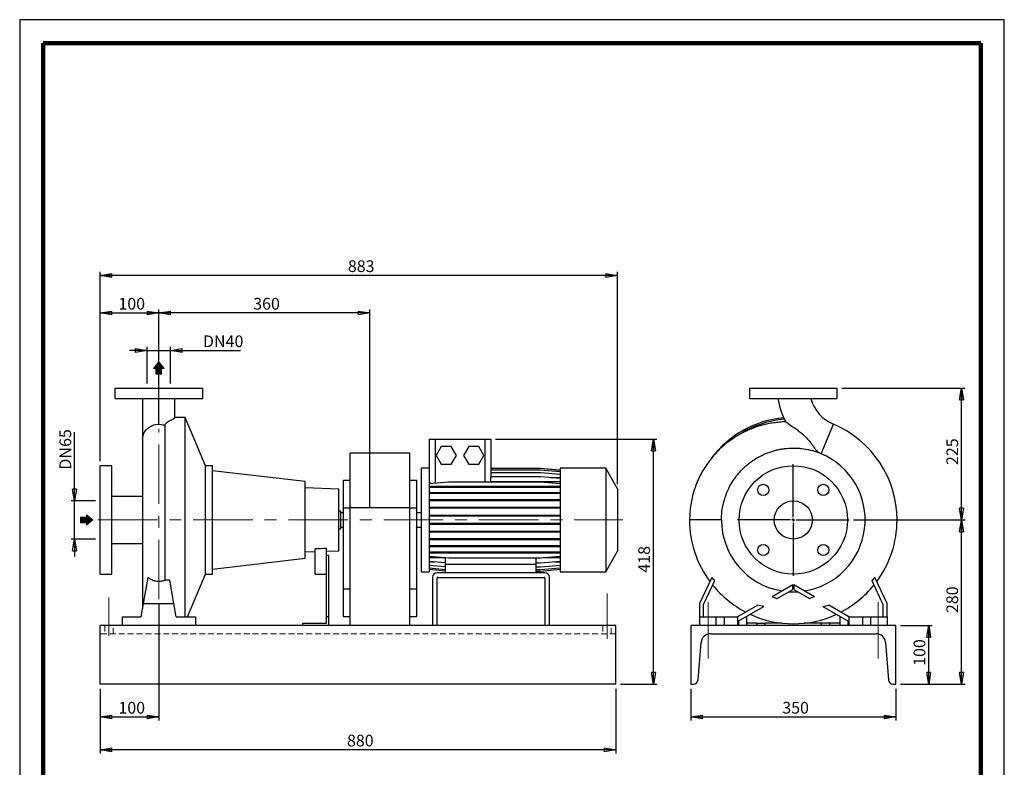
# Model space of a CAD drawing. Units: millimetres. Extents: x -4 to 213, y 0 to 297.
# Drawn here: x 0 to 210, y 138 to 297 of the extents above; entities that cross this region are included whole.
import ezdxf

# ---------------------------------------------------------------- set-up
doc = ezdxf.new("R2010")
doc.units = ezdxf.units.MM
doc.linetypes.add('CENTERX2', pattern=[20.32, 12.7, -2.54, 2.54, -2.54])
doc.linetypes.add('HIDDEN', pattern=[1.905, 1.27, -0.635])
doc.layers.add('FORMAT', color=7, linetype='Continuous')
doc.styles.add('SLDTEXTSTYLE0', font='TXT', dxfattribs={"width": 0.605})
doc.dimstyles.new('SLDDIMSTYLE0', dxfattribs={"dimtxt": 2.5, "dimasz": 2.5, "dimexe": 0, "dimexo": 0.0625, "dimtad": 1, "dimlfac": 8, "dimrnd": 1e-09, "dimzin": 12, "dimdsep": 46, "dimtxsty": 'SLDTEXTSTYLE0', "dimblk1": 'CLOSED', "dimblk2": 'CLOSED', "dimsah": 1, "dimcen": 0.09, "dimadec": 0, "dimazin": 3, "dimtfac": 1, "dimtofl": 0, "dimtmove": 0, "dimatfit": 3, "dimldrblk": 'CLOSED', "dimfxl": 0, "dimfrac": 2, "dimtolj": 1, "dimtzin": 12, "dimarcsym": 0})
doc.dimstyles.new('SLDDIMSTYLE1', dxfattribs={"dimtxt": 2.5, "dimasz": 2.5, "dimexe": 0, "dimexo": 0.0625, "dimtad": 1, "dimlfac": 8, "dimrnd": 1e-09, "dimzin": 12, "dimdsep": 46, "dimtxsty": 'SLDTEXTSTYLE0', "dimblk1": 'CLOSED', "dimblk2": 'CLOSED', "dimsah": 1, "dimcen": 0.09, "dimadec": 0, "dimazin": 3, "dimtfac": 1, "dimtmove": 0, "dimatfit": 0, "dimldrblk": 'CLOSED', "dimfxl": 0, "dimfrac": 2, "dimtolj": 1, "dimtzin": 12, "dimarcsym": 0})

# ---------------------------------------------------------------- blocks, each defined once
blk = doc.blocks.new('Arrow SUCTION')
at = {"linetype": 'Continuous'}
blk.add_hatch(color=7, dxfattribs=at).paths.add_polyline_path([(971.9, 46.7), (971.9, 44.1), (978.8, 49.8), (971.9, 55.4), (971.9, 52.8), (965.7, 52.8), (965.7, 46.7)], flags=0)
at = {"color": 7, "linetype": 'Continuous', "lineweight": 18}
for p, q in [((971.9, 52.8), (965.7, 52.8)), ((965.7, 52.8), (965.7, 46.7)), ((978.8, 49.8), (971.9, 55.4)), ((971.9, 55.4), (971.9, 52.8)), ((965.7, 46.7), (971.9, 46.7)), ((971.9, 44.1), (978.8, 49.8)), ((971.9, 46.7), (971.9, 44.1))]:
    blk.add_line(p, q, dxfattribs=at)
blk = doc.blocks.new('Arrow Discharge')
at = {"linetype": 'Continuous'}
blk.add_hatch(color=7, dxfattribs=at).paths.add_polyline_path([(-6.3, 7.8), (-3.7, 7.8), (-9.4, 14.7), (-15, 7.8), (-12.4, 7.8), (-12.4, 1.6), (-6.3, 1.6)], flags=0)
at = {"color": 7, "linetype": 'Continuous', "lineweight": 18}
for p, q in [((-9.4, 14.7), (-15, 7.8)), ((-3.7, 7.8), (-9.4, 14.7)), ((-15, 7.8), (-12.4, 7.8)), ((-12.4, 7.8), (-12.4, 1.6)), ((-12.4, 1.6), (-6.3, 1.6)), ((-6.3, 7.8), (-3.7, 7.8)), ((-6.3, 1.6), (-6.3, 7.8))]:
    blk.add_line(p, q, dxfattribs=at)
blk = doc.blocks.new('_Closed')
at = {"color": 0, "linetype": 'ByBlock', "lineweight": -2}
for p, q in [((-1, 0.166667), (0, 0)), ((-1, 0.166667), (-1, -0.166667)), ((0, 0), (-1, -0.166667)), ((0, 0), (-1, 0))]:
    blk.add_line(p, q, dxfattribs=at)
blk = doc.blocks.new('_D')
at = {"layer": 'FORMAT'}
for p, q in [((29.66, 172.45), (29.66, 147.62)), ((17.16, 154.37), (17.16, 147.62)), ((17.16, 148.37), (29.66, 148.37))]:
    blk.add_line(p, q, dxfattribs=at)
at = {"layer": 'FORMAT', "xscale": 2.5, "yscale": 2.5, "rotation": 180.0000000000004}
blk.add_blockref('_Closed', (17.16, 148.37), dxfattribs=at)
at = {"layer": 'FORMAT', "xscale": 2.5, "yscale": 2.5}
blk.add_blockref('_Closed', (29.66, 148.37), dxfattribs=at)
at = {"layer": 'FORMAT', "insert": (21.06, 151.59), "char_height": 2.5, "attachment_point": 1, "style": 'SLDTEXTSTYLE0'}
blk.add_mtext('100', dxfattribs=at)
blk = doc.blocks.new('_D_1')
at = {"layer": 'FORMAT'}
for p, q in [((27.16, 219.49), (27.16, 227.24)), ((32.16, 219.49), (32.16, 227.24)), ((27.16, 226.49), (23.41, 226.49)), ((27.16, 226.49), (32.16, 226.49)), ((32.16, 226.49), (47.06, 226.49))]:
    blk.add_line(p, q, dxfattribs=at)
at = {"layer": 'FORMAT', "xscale": 2.5, "yscale": 2.5}
blk.add_blockref('_Closed', (27.16, 226.49), dxfattribs=at)
at = {"layer": 'FORMAT', "xscale": 2.5, "yscale": 2.5, "rotation": 180.0000000000004}
blk.add_blockref('_Closed', (32.16, 226.49), dxfattribs=at)
at = {"layer": 'FORMAT', "char_height": 2.5, "attachment_point": 1, "style": 'SLDTEXTSTYLE0'}
for s, insert in [('DN', (39.08, 229.71)), ('40', (43.93, 229.71))]:
    blk.add_mtext(s, dxfattribs=dict(at, insert=insert))
blk = doc.blocks.new('_D_2')
at = {"layer": 'FORMAT'}
for p, q in [((11.7, 194.43), (11.7, 209.07)), ((16.16, 194.43), (10.95, 194.43)), ((11.7, 186.3), (11.7, 194.43)), ((16.16, 186.3), (10.95, 186.3)), ((11.7, 186.3), (11.7, 182.55))]:
    blk.add_line(p, q, dxfattribs=at)
at = {"layer": 'FORMAT', "xscale": 2.5, "yscale": 2.5}
for p, rotation in [((11.7, 194.43), 270.0000000000004), ((11.7, 186.3), 90.0000000000004)]:
    blk.add_blockref('_Closed', p, dxfattribs=dict(at, rotation=rotation))
at = {"layer": 'FORMAT', "char_height": 2.5, "attachment_point": 1, "rotation": 90, "style": 'SLDTEXTSTYLE0'}
for s, insert in [('65', (8.48, 205.94)), ('DN', (8.48, 201.09))]:
    blk.add_mtext(s, dxfattribs=dict(at, insert=insert))
blk = doc.blocks.new('_D_3')
at = {"layer": 'FORMAT'}
for p, q in [((17.16, 154.37), (17.16, 140.62)), ((127.16, 154.37), (127.16, 140.62)), ((127.16, 141.37), (17.16, 141.37))]:
    blk.add_line(p, q, dxfattribs=at)
at = {"layer": 'FORMAT', "xscale": 2.5, "yscale": 2.5, "rotation": 180.0000000000008}
blk.add_blockref('_Closed', (17.16, 141.37), dxfattribs=at)
at = {"layer": 'FORMAT', "xscale": 2.5, "yscale": 2.5}
blk.add_blockref('_Closed', (127.16, 141.37), dxfattribs=at)
at = {"layer": 'FORMAT', "insert": (69.81, 144.59), "char_height": 2.5, "attachment_point": 1, "style": 'SLDTEXTSTYLE0'}
blk.add_mtext('880', dxfattribs=at)
blk = doc.blocks.new('_D_4')
at = {"layer": 'FORMAT'}
for p, q in [((29.66, 210.79), (29.66, 235.24)), ((74.66, 192.87), (74.66, 235.24)), ((74.66, 234.49), (29.66, 234.49))]:
    blk.add_line(p, q, dxfattribs=at)
at = {"layer": 'FORMAT', "xscale": 2.5, "yscale": 2.5, "rotation": 180.0000000000004}
blk.add_blockref('_Closed', (29.66, 234.49), dxfattribs=at)
at = {"layer": 'FORMAT', "xscale": 2.5, "yscale": 2.5}
blk.add_blockref('_Closed', (74.66, 234.49), dxfattribs=at)
at = {"layer": 'FORMAT', "insert": (49.81, 237.71), "char_height": 2.5, "attachment_point": 1, "style": 'SLDTEXTSTYLE0'}
blk.add_mtext('360', dxfattribs=at)
blk = doc.blocks.new('_D_5')
at = {"layer": 'FORMAT'}
for p, q in [((17.16, 202.93), (17.16, 235.24)), ((29.66, 210.79), (29.66, 235.24)), ((17.16, 234.49), (29.66, 234.49))]:
    blk.add_line(p, q, dxfattribs=at)
at = {"layer": 'FORMAT', "xscale": 2.5, "yscale": 2.5, "rotation": 180.0000000000004}
blk.add_blockref('_Closed', (17.16, 234.49), dxfattribs=at)
at = {"layer": 'FORMAT', "xscale": 2.5, "yscale": 2.5}
blk.add_blockref('_Closed', (29.66, 234.49), dxfattribs=at)
at = {"layer": 'FORMAT', "insert": (21.06, 237.71), "char_height": 2.5, "attachment_point": 1, "style": 'SLDTEXTSTYLE0'}
blk.add_mtext('100', dxfattribs=at)
blk = doc.blocks.new('_D_6')
at = {"layer": 'FORMAT'}
for p, q in [((101.47, 207.62), (135.91, 207.62)), ((135.16, 155.37), (135.16, 207.62)), ((128.16, 155.37), (135.91, 155.37))]:
    blk.add_line(p, q, dxfattribs=at)
at = {"layer": 'FORMAT', "xscale": 2.5, "yscale": 2.5}
for p, rotation in [((135.16, 207.62), 90.00000000000041), ((135.16, 155.37), 270.0000000000004)]:
    blk.add_blockref('_Closed', p, dxfattribs=dict(at, rotation=rotation))
at = {"layer": 'FORMAT', "insert": (131.93, 179.14), "char_height": 2.5, "attachment_point": 1, "rotation": 90, "style": 'SLDTEXTSTYLE0'}
blk.add_mtext('418', dxfattribs=at)
blk = doc.blocks.new('_D_7')
at = {"layer": 'FORMAT'}
for p, q in [((17.16, 202.93), (17.16, 243.24)), ((127.53, 242.49), (17.16, 242.49)), ((127.53, 198), (127.53, 243.24))]:
    blk.add_line(p, q, dxfattribs=at)
at = {"layer": 'FORMAT', "xscale": 2.5, "yscale": 2.5, "rotation": 180.0000000000004}
blk.add_blockref('_Closed', (17.16, 242.49), dxfattribs=at)
at = {"layer": 'FORMAT', "xscale": 2.5, "yscale": 2.5}
blk.add_blockref('_Closed', (127.53, 242.49), dxfattribs=at)
at = {"layer": 'FORMAT', "insert": (70, 245.71), "char_height": 2.5, "attachment_point": 1, "style": 'SLDTEXTSTYLE0'}
blk.add_mtext('883', dxfattribs=at)
blk = doc.blocks.new('_D_8')
at = {"layer": 'FORMAT'}
for p, q in [((187.87, 167.87), (194.62, 167.87)), ((193.87, 155.37), (193.87, 167.87)), ((187.87, 155.37), (194.62, 155.37))]:
    blk.add_line(p, q, dxfattribs=at)
at = {"layer": 'FORMAT', "xscale": 2.5, "yscale": 2.5}
for p, rotation in [((193.87, 167.87, 37.69), 90.0000000000004), ((193.87, 155.37, 37.69), 270.0000000000004)]:
    blk.add_blockref('_Closed', p, dxfattribs=dict(at, rotation=rotation))
at = {"layer": 'FORMAT', "insert": (190.65, 159.27), "char_height": 2.5, "attachment_point": 1, "rotation": 90, "style": 'SLDTEXTSTYLE0'}
blk.add_mtext('100', dxfattribs=at)
blk = doc.blocks.new('_D_9')
at = {"layer": 'FORMAT'}
for p, q in [((177.87, 190.37), (201.62, 190.37)), ((200.87, 155.37), (200.87, 190.37)), ((187.87, 155.37), (201.62, 155.37))]:
    blk.add_line(p, q, dxfattribs=at)
at = {"layer": 'FORMAT', "xscale": 2.5, "yscale": 2.5}
for p, rotation in [((200.87, 190.37, 37.69), 90.0000000000004), ((200.87, 155.37, 37.69), 270.0000000000004)]:
    blk.add_blockref('_Closed', p, dxfattribs=dict(at, rotation=rotation))
at = {"layer": 'FORMAT', "insert": (197.65, 170.52), "char_height": 2.5, "attachment_point": 1, "rotation": 90, "style": 'SLDTEXTSTYLE0'}
blk.add_mtext('280', dxfattribs=at)
blk = doc.blocks.new('_D_10')
at = {"layer": 'FORMAT'}
for p, q in [((175.37, 218.49), (201.62, 218.49)), ((200.87, 190.37), (200.87, 218.49)), ((177.87, 190.37), (201.62, 190.37))]:
    blk.add_line(p, q, dxfattribs=at)
at = {"layer": 'FORMAT', "xscale": 2.5, "yscale": 2.5}
for p, rotation in [((200.87, 218.49, 37.69), 90.0000000000004), ((200.87, 190.37, 37.69), 270.0000000000004)]:
    blk.add_blockref('_Closed', p, dxfattribs=dict(at, rotation=rotation))
at = {"layer": 'FORMAT', "insert": (197.65, 202.08), "char_height": 2.5, "attachment_point": 1, "rotation": 90, "style": 'SLDTEXTSTYLE0'}
blk.add_mtext('225', dxfattribs=at)
blk = doc.blocks.new('_D_11')
at = {"layer": 'FORMAT'}
for p, q in [((143.12, 154.37), (143.12, 147.62)), ((186.87, 154.37), (186.87, 147.62)), ((143.12, 148.37), (186.87, 148.37))]:
    blk.add_line(p, q, dxfattribs=at)
at = {"layer": 'FORMAT', "xscale": 2.5, "yscale": 2.5, "rotation": 180.0000000000004}
blk.add_blockref('_Closed', (143.12, 148.37, 37.69), dxfattribs=at)
at = {"layer": 'FORMAT', "xscale": 2.5, "yscale": 2.5}
blk.add_blockref('_Closed', (186.87, 148.37, 37.69), dxfattribs=at)
at = {"layer": 'FORMAT', "insert": (162.65, 151.59), "char_height": 2.5, "attachment_point": 1, "style": 'SLDTEXTSTYLE0'}
blk.add_mtext('350', dxfattribs=at)
blk = doc.blocks.new('SW_CENTERMARKSYMBOL_0')
at = {"layer": 'FORMAT', "color": 0}
for p, q in [((0, 0.625), (0, 11.875)), ((-0.625, 0), (-11.875, 0)), ((0, 0), (-0.3125, 0)), ((0, 0), (0, 0.3125)), ((0, 0), (0, -0.3125)), ((0, 0), (0.3125, 0)), ((0.625, 0), (11.875, 0)), ((0, -0.625), (0, -11.875))]:
    blk.add_line(p, q, dxfattribs=at)

msp = doc.modelspace()

# ---------------------------------------------------------------- linework, layer by layer
at = {"color": 7, "linetype": 'Continuous', "lineweight": 25}
for p, q in [((210, 297), (0, 297)), ((0, 297), (0, 0)), ((210, 0), (210, 297)), ((210, 292.75), (210, 296.25)), ((20.2825, 218.4914), (20.2825, 216.2414)), ((20.2825, 218.4914), (39.0325, 218.4914)), ((39.0325, 216.2414), (39.0325, 218.4914)), ((155.6208, 218.4914), (155.6208, 216.2414)), ((155.6208, 218.4914), (164.9958, 218.4914)), ((164.9958, 218.4914), (174.3708, 218.4914)), ((174.3708, 216.2414), (174.3708, 218.4914)), ((20.2825, 216.2414), (39.0325, 216.2414)), ((26.22, 216.2371), (26.22, 207.5942)), ((33.095, 212.153), (33.095, 216.2379)), ((155.6208, 216.2414), (164.9958, 216.2414)), ((164.9958, 216.2414), (174.3708, 216.2414)), ((35.2825, 212.2414), (33.095, 212.2414)), ((39.6575, 201.9289), (35.2825, 212.2414)), ((35.2825, 169.7414), (35.2825, 212.2414)), ((30.9444, 210.5327), (30.9444, 177.5022)), ((26.22, 207.5942), (26.22, 171.6789)), ((87.345, 207.6164), (87.345, 200.0698)), ((87.345, 207.6164), (88.595, 207.6164)), ((88.595, 207.6164), (99.22, 207.6164)), ((89.8874, 205.9914), (88.8049, 204.1164)), ((92.0525, 205.9914), (89.8874, 205.9914)), ((93.135, 204.1164), (92.0525, 205.9914)), ((95.7624, 205.9914), (94.6799, 204.1164)), ((97.9275, 205.9914), (95.7624, 205.9914)), ((99.01, 204.1164), (97.9275, 205.9914)), ((99.22, 207.6164), (100.47, 207.6164)), ((100.47, 207.6164), (100.47, 199.5434)), ((83.22, 204.6164), (70.47, 204.6164)), ((70.47, 192.9289), (70.47, 204.6164)), ((83.22, 192.9289), (83.22, 204.6164)), ((88.8049, 204.1164), (89.8874, 202.2414)), ((92.0525, 202.2414), (93.135, 204.1164)), ((94.6799, 204.1164), (95.7624, 202.2414)), ((97.9275, 202.2414), (99.01, 204.1164)), ((19.6575, 201.9289), (17.1575, 201.9289)), ((17.1575, 178.8039), (17.1575, 201.9289)), ((19.6575, 178.8039), (19.6575, 201.9289)), ((41.1575, 201.9289), (39.6575, 201.9289)), ((39.6575, 178.8039), (39.6575, 201.9289)), ((41.1575, 178.8039), (41.1575, 201.9289)), ((89.8874, 202.2414), (92.0525, 202.2414)), ((95.7624, 202.2414), (97.9275, 202.2414)), ((60.9075, 198.5414), (41.1575, 200.8482)), ((87.345, 201.4289), (85.6575, 201.4289)), ((85.6575, 201.4289), (85.6575, 179.3039)), ((87.345, 200.0698), (87.345, 179.3039)), ((100.3946, 199.5434), (100.3946, 198.5014)), ((111.0676, 199.5434), (100.3946, 199.5434)), ((111.0676, 201.3183), (100.47, 201.3183)), ((111.0676, 201.3087), (100.47, 201.3087)), ((111.0676, 201.0021), (100.47, 201.0021)), ((111.0676, 200.4077), (100.47, 200.4077)), ((115.2825, 200.9495), (111.0676, 201.3183)), ((115.2825, 200.9399), (111.0676, 201.3087)), ((115.2825, 200.6334), (111.0676, 201.0021)), ((115.2825, 200.039), (111.0676, 200.4077)), ((115.2825, 199.1746), (111.0676, 199.5434)), ((124.9777, 201.4289), (115.2825, 201.4289)), ((115.2825, 201.4289), (115.2825, 179.3039)), ((127.5325, 197.0039), (124.9777, 201.4289)), ((124.9777, 201.4289), (124.9777, 179.3039)), ((60.9075, 182.1914), (60.9075, 198.5414)), ((70.47, 198.7726), (68.97, 198.7726)), ((68.97, 198.7726), (68.97, 192.9289)), ((84.72, 198.7726), (83.22, 198.7726)), ((84.72, 192.9289), (84.72, 198.7726)), ((87.4204, 199.1812), (87.345, 199.1746)), ((87.4204, 198.5014), (87.345, 198.5014)), ((91.5598, 198.4349), (87.345, 198.0661)), ((91.5598, 197.5046), (87.345, 197.5046)), ((87.4204, 198.5014), (87.4204, 199.1812)), ((111.0676, 198.4349), (91.5598, 198.4349)), ((91.5598, 197.3084), (91.5598, 197.5046)), ((111.0676, 197.5046), (91.5598, 197.5046)), ((115.2825, 198.5014), (100.3946, 198.5014)), ((115.2825, 198.0661), (111.0676, 198.4349)), ((111.0676, 197.3084), (111.0676, 197.5046)), ((115.2825, 197.5046), (111.0676, 197.5046)), ((115.2825, 199.3703), (113.046, 199.3703)), ((26.22, 195.3664), (19.6575, 195.3664)), ((68.0325, 196.939), (60.9075, 197.1878)), ((68.0325, 183.7938), (68.0325, 196.939)), ((91.5598, 197.3084), (87.345, 197.3084)), ((91.5598, 196.173), (87.345, 196.173)), ((91.5598, 195.9768), (87.345, 195.9768)), ((111.0676, 197.3084), (91.5598, 197.3084)), ((91.5598, 195.9768), (91.5598, 196.173)), ((111.0676, 196.173), (91.5598, 196.173)), ((111.0676, 195.9768), (91.5598, 195.9768)), ((115.2825, 197.3084), (111.0676, 197.3084)), ((111.0676, 195.9768), (111.0676, 196.173)), ((115.2825, 196.173), (111.0676, 196.173)), ((115.2825, 195.9768), (111.0676, 195.9768)), ((127.5325, 197.0039), (127.5325, 183.7289)), ((91.5598, 194.6727), (87.345, 194.6727)), ((91.5598, 194.4765), (87.345, 194.4765)), ((91.5598, 194.4765), (91.5598, 194.6727)), ((111.0676, 194.6727), (91.5598, 194.6727)), ((111.0676, 194.4765), (91.5598, 194.4765)), ((111.0676, 194.4765), (111.0676, 194.6727)), ((115.2825, 194.6727), (111.0676, 194.6727)), ((115.2825, 194.4765), (111.0676, 194.4765)), ((68.4075, 192.2414), (68.0325, 192.2414)), ((68.4075, 192.2414), (68.4075, 188.4914)), ((68.97, 191.8664), (68.4075, 191.8664)), ((68.97, 192.9289), (68.97, 175.6581)), ((68.97, 192.9289), (70.47, 192.9289)), ((83.22, 192.9289), (70.47, 192.9289)), ((70.47, 167.8664), (70.47, 192.9289)), ((83.22, 167.8664), (83.22, 192.9289)), ((83.22, 192.9289), (84.72, 192.9289)), ((84.72, 175.6581), (84.72, 192.9289)), ((85.6575, 191.8664), (84.72, 191.8664)), ((91.5598, 193.0487), (87.345, 193.0487)), ((91.5598, 192.8525), (87.345, 192.8525)), ((91.5598, 191.3497), (87.345, 191.3497)), ((91.5598, 191.1535), (87.345, 191.1535)), ((91.5598, 192.8525), (91.5598, 193.0487)), ((111.0676, 193.0487), (91.5598, 193.0487)), ((111.0676, 192.8525), (91.5598, 192.8525)), ((91.5598, 191.1535), (91.5598, 191.3497)), ((111.0676, 191.3497), (91.5598, 191.3497)), ((111.0676, 191.1535), (91.5598, 191.1535)), ((111.0676, 192.8525), (111.0676, 193.0487)), ((115.2825, 193.0487), (111.0676, 193.0487)), ((115.2825, 192.8525), (111.0676, 192.8525)), ((111.0676, 191.1535), (111.0676, 191.3497)), ((115.2825, 191.3497), (111.0676, 191.3497)), ((115.2825, 191.1535), (111.0676, 191.1535)), ((91.5598, 189.6265), (87.345, 189.6265)), ((91.5598, 189.4303), (87.345, 189.4303)), ((91.5598, 189.4303), (91.5598, 189.6265)), ((111.0676, 189.6265), (91.5598, 189.6265)), ((111.0676, 189.4303), (91.5598, 189.4303)), ((111.0676, 189.4303), (111.0676, 189.6265)), ((115.2825, 189.6265), (111.0676, 189.6265)), ((115.2825, 189.4303), (111.0676, 189.4303)), ((146.8172, 190.3664), (142.8708, 190.3664)), ((147.1379, 190.3664), (146.8172, 190.3664)), ((147.4772, 190.3664), (147.1379, 190.3664)), ((147.7669, 190.3664), (147.4772, 190.3664)), ((148.0808, 190.3664), (147.7669, 190.3664)), ((148.3521, 190.3664), (148.0808, 190.3664)), ((148.6233, 190.3664), (148.3521, 190.3664)), ((148.8505, 190.3664), (148.6233, 190.3664)), ((149.0695, 190.3664), (148.8505, 190.3664)), ((149.2536, 190.3664), (149.0695, 190.3664)), ((149.4241, 190.3664), (149.2536, 190.3664)), ((149.6377, 190.3664), (149.4241, 190.3664)), ((68.0325, 188.4914), (68.4075, 188.4914)), ((68.4075, 188.8664), (68.97, 188.8664)), ((84.72, 188.8664), (85.6575, 188.8664)), ((91.5598, 187.9308), (87.345, 187.9308)), ((91.5598, 187.7345), (87.345, 187.7345)), ((91.5598, 187.7345), (91.5598, 187.9308)), ((111.0676, 187.9308), (91.5598, 187.9308)), ((111.0676, 187.7345), (91.5598, 187.7345)), ((111.0676, 187.7345), (111.0676, 187.9308)), ((115.2825, 187.9308), (111.0676, 187.9308)), ((115.2825, 187.7345), (111.0676, 187.7345)), ((19.6575, 185.3664), (26.22, 185.3664)), ((91.5598, 186.3133), (87.345, 186.3133)), ((91.5598, 186.117), (87.345, 186.117)), ((91.5598, 184.8225), (87.345, 184.8225)), ((91.5598, 186.117), (91.5598, 186.3133)), ((111.0676, 186.3133), (91.5598, 186.3133)), ((111.0676, 186.117), (91.5598, 186.117)), ((91.5598, 184.6263), (91.5598, 184.8225)), ((111.0676, 184.8225), (91.5598, 184.8225)), ((111.0676, 186.117), (111.0676, 186.3133)), ((115.2825, 186.3133), (111.0676, 186.3133)), ((115.2825, 186.117), (111.0676, 186.117)), ((111.0676, 184.6263), (111.0676, 184.8225)), ((115.2825, 184.8225), (111.0676, 184.8225)), ((60.9075, 183.545), (63.0325, 183.6192)), ((63.0325, 178.8039), (63.0325, 184.1787)), ((65.4075, 182.8039), (65.4075, 184.2814)), ((65.4075, 183.7021), (68.0325, 183.7938)), ((65.9075, 182.8039), (65.4075, 182.8039)), ((65.4075, 169.7414), (65.4075, 182.8039)), ((65.9075, 169.7414), (65.9075, 182.8039)), ((91.5598, 184.6263), (87.345, 184.6263)), ((91.5598, 183.5032), (87.345, 183.5032)), ((91.5598, 183.3069), (87.345, 183.3069)), ((111.0676, 184.6263), (91.5598, 184.6263)), ((91.5598, 183.3069), (91.5598, 183.5032)), ((111.0676, 183.5032), (91.5598, 183.5032)), ((111.0676, 183.3069), (91.5598, 183.3069)), ((115.2825, 184.6263), (111.0676, 184.6263)), ((111.0676, 183.3069), (111.0676, 183.5032)), ((115.2825, 183.5032), (111.0676, 183.5032)), ((115.2825, 183.3069), (111.0676, 183.3069)), ((124.9777, 179.3039), (127.5325, 183.7289)), ((41.1575, 179.8846), (60.9075, 182.1914)), ((91.5598, 182.22), (87.345, 182.5888)), ((90.7825, 182.2787), (87.345, 182.2787)), ((90.7825, 181.1943), (87.345, 181.495)), ((88.5497, 181.3896), (87.345, 181.3896)), ((90.7825, 180.3465), (87.345, 180.6473)), ((90.7825, 180.8664), (90.7825, 182.288)), ((110.1575, 180.8664), (90.7825, 180.8664)), ((90.7825, 179.1164), (90.7825, 180.8664)), ((111.0676, 182.22), (91.5598, 182.22)), ((110.1575, 180.8664), (110.1575, 182.22)), ((111.0676, 181.1263), (110.1575, 181.1263)), ((110.1575, 179.1164), (110.1575, 180.8664)), ((115.2825, 182.5888), (111.0676, 182.22)), ((115.2825, 181.495), (111.0676, 181.1263)), ((115.2825, 180.6473), (111.0676, 180.2785)), ((115.2825, 182.2787), (111.739, 182.2787)), ((115.2825, 181.3896), (114.0777, 181.3896)), ((17.1575, 178.8039), (19.6575, 178.8039)), ((35.8128, 169.7414), (39.6575, 178.8039)), ((39.6575, 178.8039), (41.1575, 178.8039)), ((63.0325, 178.8039), (65.4075, 178.8039)), ((85.6575, 179.3039), (87.345, 179.3039)), ((90.7825, 179.7702), (87.345, 180.0709)), ((90.7825, 179.4825), (87.345, 179.7832)), ((112.0325, 179.1164), (89.0325, 179.1164)), ((111.0676, 180.2785), (110.1575, 180.2785)), ((111.0676, 179.7022), (110.1575, 179.7022)), ((111.0676, 179.4145), (110.1575, 179.4145)), ((115.2825, 180.0709), (111.0676, 179.7022)), ((115.2825, 179.7832), (111.0676, 179.4145)), ((115.2825, 179.3039), (124.9777, 179.3039)), ((26.4215, 172.5539), (27.4028, 178.1189)), ((32.0209, 177.5022), (30.9444, 177.5022)), ((32.8934, 172.5539), (32.0209, 177.5022)), ((88.0325, 178.1164), (88.0325, 167.8664)), ((89.0325, 167.8664), (89.0325, 177.9914)), ((89.1575, 178.1164), (111.9075, 178.1164)), ((112.0325, 177.9914), (112.0325, 167.8664)), ((113.0325, 167.8664), (113.0325, 178.1164)), ((147.5908, 178.1189), (144.9958, 172.5539)), ((145.8708, 172.3599), (148.2354, 177.4309)), ((164.8708, 176.5253), (160.4934, 173.998)), ((164.8708, 175.5149), (164.8708, 176.5253)), ((165.1208, 176.5253), (165.1208, 175.5149)), ((169.4981, 173.998), (165.1208, 176.5253)), ((181.7561, 177.4309), (184.1208, 172.3599)), ((184.9958, 172.5539), (182.4007, 178.1189)), ((68.97, 175.6581), (70.47, 175.6581)), ((68.97, 175.6581), (68.97, 169.8143)), ((83.22, 175.6581), (84.72, 175.6581)), ((84.72, 169.8143), (84.72, 175.6581)), ((161.5735, 173.6112), (164.8708, 175.5149)), ((165.1208, 175.5149), (168.418, 173.6112)), ((25.9256, 169.7414), (26.4215, 172.5539)), ((26.4215, 172.5539), (32.8934, 172.5539)), ((33.3894, 169.7414), (32.8934, 172.5539)), ((144.9958, 172.5539), (144.9958, 169.7414)), ((145.8708, 169.7414), (145.8708, 172.3599)), ((157.4131, 172.2196), (153.1208, 169.7414)), ((176.8708, 169.7414), (172.5784, 172.2196)), ((184.1208, 172.3599), (184.1208, 169.7414)), ((184.9958, 169.7414), (184.9958, 172.5539)), ((26.22, 171.6789), (26.2274, 171.4531)), ((153.1208, 168.731), (158.6759, 171.9383)), ((171.3156, 171.9383), (176.8708, 168.731)), ((21.845, 169.7414), (25.9256, 169.7414)), ((21.845, 169.7414), (21.845, 167.8664)), ((33.3894, 169.7414), (37.47, 169.7414)), ((37.47, 169.7414), (37.47, 167.8664)), ((60.4075, 167.8664), (60.4075, 168.3664)), ((60.4075, 168.3664), (65.4075, 168.3664)), ((65.9075, 169.7414), (65.4075, 169.7414)), ((65.4075, 168.3664), (65.4075, 169.7414)), ((65.9075, 167.8664), (65.9075, 169.7414)), ((68.97, 169.8143), (70.47, 169.8143)), ((83.22, 169.8143), (84.72, 169.8143)), ((144.9958, 169.7414), (148.4958, 169.7414)), ((144.9958, 169.7414), (144.9958, 167.8664)), ((148.4958, 169.7414), (148.4958, 167.8664)), ((148.4958, 169.7414), (150.2458, 169.7414)), ((150.2458, 169.7414), (150.2458, 167.8664)), ((150.2458, 169.7414), (153.1208, 169.7414)), ((153.1208, 169.7414), (153.1208, 167.8664)), ((153.3083, 168.8393), (153.3083, 167.8664)), ((155.0503, 169.8451), (154.9958, 169.7414)), ((154.9958, 169.7414), (154.9958, 168.3664)), ((154.9958, 168.3664), (154.9958, 167.8664)), ((157.2458, 168.3664), (154.9958, 168.3664)), ((157.2458, 168.3664), (157.2458, 167.8664)), ((157.2458, 168.3664), (158.9958, 168.3664)), ((158.9958, 167.8664), (158.9958, 168.3664)), ((162.6472, 168.3664), (158.9958, 168.3664)), ((170.9958, 168.3664), (167.3443, 168.3664)), ((170.9958, 167.8664), (170.9958, 168.3664)), ((172.7458, 168.3664), (170.9958, 168.3664)), ((172.7458, 168.3664), (172.7458, 167.8664)), ((174.9958, 168.3664), (172.7458, 168.3664)), ((174.9958, 169.7414), (174.9412, 169.8451)), ((174.9958, 168.3664), (174.9958, 169.7414)), ((174.9958, 167.8664), (174.9958, 168.3664)), ((176.6833, 167.8664), (176.6833, 168.8393)), ((176.8708, 169.7414), (176.8708, 167.8664)), ((176.8708, 169.7414), (179.7458, 169.7414)), ((179.7458, 169.7414), (179.7458, 167.8664)), ((179.7458, 169.7414), (181.4958, 169.7414)), ((181.4958, 169.7414), (181.4958, 167.8664)), ((181.4958, 169.7414), (184.9958, 169.7414)), ((184.9958, 169.7414), (184.9958, 167.8664)), ((17.1575, 155.3664), (17.1575, 167.8664)), ((127.1575, 167.8664), (17.1575, 167.8664)), ((127.1575, 155.3664), (127.1575, 167.8664)), ((186.8708, 167.8664), (143.1208, 167.8664)), ((143.1208, 167.8664), (143.1208, 155.3664)), ((147.3284, 166.1164), (182.6631, 166.1164)), ((186.8708, 155.3664), (186.8708, 167.8664)), ((144.6919, 156.2862), (145.3348, 164.2768)), ((184.6567, 164.2768), (185.2996, 156.2862)), ((127.1575, 155.3664), (17.1575, 155.3664)), ((143.1208, 155.3664), (143.6951, 155.3664)), ((186.2964, 155.3664), (186.8708, 155.3664))]:
    msp.add_line(p, q, dxfattribs=at)
at = {"color": 7, "linetype": 'Continuous', "lineweight": 140}
for p, q in [((205, 292), (5, 292)), ((5, 292), (5, 5)), ((205, 292), (205, 5))]:
    msp.add_line(p, q, dxfattribs=at)
at = {"color": 8, "linetype": 'Continuous', "lineweight": 25}
for p, q in [((170.9308, 204.4879), (173.5682, 210.7632)), ((88.595, 207.6164), (88.595, 198.1755)), ((99.22, 207.6164), (99.22, 198.4349))]:
    msp.add_line(p, q, dxfattribs=at)
at = {"color": 8, "linetype": 'Continuous', "lineweight": 25, "flags": 128}
msp.add_lwpolyline([(26.22, 207.5942), (26.22, 207.6094), (26.2445, 207.9719), (26.3138, 208.3295), (26.4271, 208.6775), (26.5828, 209.0111), (26.7788, 209.3262), (27.0128, 209.6185), (27.2814, 209.8843), (27.5813, 210.1199), (27.9085, 210.3223), (28.2586, 210.4889), (28.6272, 210.6175), (29.0092, 210.7063), (29.3998, 210.7542), (29.7938, 210.7607), (30.186, 210.7255), (30.5712, 210.6492), (30.9444, 210.5327)], dxfattribs=at)
at = {"color": 7, "linetype": 'Continuous', "lineweight": 25}
for centre, radius in [((164.9958, 190.3664), 11.5625), ((158.5876, 196.7745), 1.1875), ((171.4039, 196.7745), 1.1875), ((164.9958, 190.3664), 4.0625), ((158.5876, 183.9582), 1.1875), ((171.4039, 183.9582), 1.1875)]:
    msp.add_circle(centre, radius, dxfattribs=at)
for centre, radius, start, end in [((176.8163, 218.4914), 15.258, 188.486224, 208.246759), ((176.8163, 218.4914), 8.383, 195.557858, 247.203659), ((164.9958, 190.3664), 21.875, 95.390122, 142.805095), ((164.9958, 190.3664), 22.125, 0, 67.203659), ((164.9958, 190.3664), 15.3181, 278.88154, 67.203659), ((164.9958, 190.3664), 22.125, 180, 216.371687), ((164.9958, 190.3664), 15.3181, 180.060391, 261.11846), ((164.9958, 190.3664), 22.125, 323.634175, 0), ((89.0325, 178.1164), 1, 90, 180), ((112.0325, 178.1164), 1, 0, 90), ((89.1575, 177.9914), 0.125, 90, 180), ((111.9075, 177.9914), 0.125, 0, 90), ((164.9958, 190.3664), 22.097, 218.894479, 242.658595), ((164.9958, 190.3664), 22.097, 297.341405, 321.105521), ((164.9958, 190.3664), 15.3181, 266.674982, 273.325018), ((164.9958, 190.3664), 22.125, 245.357074, 294.63945), ((147.3284, 164.1164), 2, 90, 175.4), ((182.6631, 164.1164), 2, 4.6, 90), ((143.6951, 156.3664), 1, 270, 355.4), ((186.2964, 156.3664), 1, 184.6, 270)]:
    msp.add_arc(centre, radius, start, end, dxfattribs=at)
at = {"color": 8, "linetype": 'Continuous', "lineweight": 25}
msp.add_arc((164.9958, 190.3664), 21.5651, 95.093291, 123.265073, dxfattribs=at)
at = {"color": 7, "linetype": 'Continuous', "lineweight": 25}
for points, knots in [([(33.0921, 212.1617), (33.0929, 212.1598), (33.0986, 212.1459), (33.0573, 212.0933), (32.9372, 212.0013), (32.7129, 211.8711), (32.4642, 211.7365), (32.1767, 211.584), (31.8293, 211.3942), (31.5062, 211.2017), (31.2413, 211.0094), (31.0811, 210.858), (30.9672, 210.6996), (30.9521, 210.5887), (30.9444, 210.5327)], [0, 0, 0, 0, 0.01032403, 0.07542335, 0.20914068, 0.30806697, 0.40703687, 0.50766856, 0.6083259, 0.74373984, 0.81179804, 0.8797899, 0.93928609, 1, 1, 1, 1]), ([(163.377, 211.2689), (163.344, 211.2693), (162.8872, 211.2742), (162.0329, 211.21), (160.7942, 211.0753), (159.5981, 210.8644), (158.4555, 210.5949), (157.4249, 210.2921), (156.5058, 209.9732), (155.693, 209.6509), (154.934, 209.3151), (154.2026, 208.9573), (153.4487, 208.5507), (152.6698, 208.0876), (151.8445, 207.5435), (150.9811, 206.9107), (150.0895, 206.1817), (149.1813, 205.3494), (148.2699, 204.4077), (147.3707, 203.3511), (146.5008, 202.1743), (145.6773, 200.873), (144.918, 199.4431), (144.2902, 197.9931), (143.7874, 196.5445), (143.399, 195.1161), (143.1049, 193.6045), (142.9087, 192.0121), (142.8836, 190.9224), (142.8708, 190.3664)], [0, 0, 0, 0, 0.00305432, 0.04225368, 0.07908201, 0.11830668, 0.15449619, 0.18761562, 0.21761353, 0.24445236, 0.2684672, 0.29435888, 0.31974519, 0.34767592, 0.37814463, 0.41114035, 0.44664273, 0.48461892, 0.52502092, 0.56778392, 0.61285223, 0.66026201, 0.71009224, 0.76244892, 0.80624787, 0.85181922, 0.89923486, 0.94858791, 1, 1, 1, 1]), ([(163.376, 211.2707), (163.3792, 211.2685), (163.3855, 211.2642), (163.4452, 211.2236), (163.545, 211.1563), (163.7015, 211.0511), (163.9505, 210.8836), (164.2887, 210.6558), (164.6876, 210.3844), (165.0865, 210.1082), (165.6056, 209.7407), (166.2871, 209.2367), (166.9694, 208.6776), (167.5048, 208.1833), (167.9816, 207.7008), (168.4057, 207.2077), (168.7751, 206.7242), (169.1211, 206.2442), (169.4405, 205.7831), (169.7504, 205.3742), (170.0367, 205.0327), (170.2564, 204.843), (170.392, 204.7259)], [0, 0, 0, 0, 0.02405097, 0.04721731, 0.07093901, 0.10377363, 0.13754177, 0.18753733, 0.2388705, 0.28198873, 0.32512481, 0.41351974, 0.50736979, 0.55531292, 0.60324561, 0.68428858, 0.72600216, 0.76771491, 0.84882113, 0.89069861, 0.93257687, 1, 1, 1, 1]), ([(149.6777, 190.3502), (149.6777, 190.5055), (149.6797, 190.6605), (149.6888, 190.9696), (149.6957, 191.1238), (149.7232, 191.5854), (149.7507, 191.8916), (149.8607, 192.8058), (149.9703, 193.4096), (150.1895, 194.3065), (150.2717, 194.604), (150.4089, 195.048), (150.4571, 195.1958), (150.5579, 195.4901), (150.6104, 195.6361), (150.8832, 196.3605), (151.1346, 196.9219), (151.7022, 198.0096), (152.0184, 198.5357), (152.5421, 199.298), (152.7249, 199.5476), (153.0119, 199.9151), (153.1095, 200.0364), (153.3077, 200.2749), (153.4084, 200.3924), (153.9197, 200.9714), (154.3534, 201.407), (155.2696, 202.2242), (155.752, 202.6058), (156.3868, 203.0474), (156.5154, 203.134), (156.7758, 203.3035), (156.9077, 203.3864), (157.3056, 203.6282), (157.5746, 203.7806), (158.3922, 204.2119), (158.9516, 204.4653), (160.0982, 204.9053), (160.6856, 205.0918), (161.4382, 205.2809), (161.5899, 205.3166), (161.8934, 205.3831), (162.0452, 205.4139), (162.5013, 205.4992), (162.8059, 205.5467), (163.7213, 205.661), (164.3337, 205.7), (165.2555, 205.7033), (165.5632, 205.6951), (166.0257, 205.6689), (166.18, 205.6578), (166.4889, 205.6309), (166.6436, 205.6151), (167.4159, 205.5243), (168.0242, 205.4149), (169.2222, 205.1245), (169.8118, 204.9434), (170.392, 204.7259)], [0, 0, 0, 0, 0.015625, 0.015625, 0.03125, 0.03125, 0.0625, 0.0625, 0.125, 0.125, 0.15625, 0.15625, 0.171875, 0.171875, 0.1875, 0.1875, 0.25, 0.25, 0.3125, 0.3125, 0.34375, 0.34375, 0.359375, 0.359375, 0.375, 0.375, 0.4375, 0.4375, 0.5, 0.5, 0.515625, 0.515625, 0.53125, 0.53125, 0.5625, 0.5625, 0.625, 0.625, 0.6875, 0.6875, 0.703125, 0.703125, 0.71875, 0.71875, 0.75, 0.75, 0.8125, 0.8125, 0.84375, 0.84375, 0.859375, 0.859375, 0.875, 0.875, 0.9375, 0.9375, 1, 1, 1, 1]), ([(87.7876, 198.1048), (87.7435, 198.1369), (87.5961, 198.2442), (87.4839, 198.3843), (87.4285, 198.4864), (87.4204, 198.5014)], [0, 0, 0, 0, 0.26712906, 0.89280004, 1, 1, 1, 1]), ([(100.3946, 198.5014), (100.3843, 198.4796), (100.3737, 198.4572), (100.3566, 198.4355), (100.3561, 198.4349)], [0, 0, 0, 0, 0.97108994, 1, 1, 1, 1]), ([(149.6777, 190.3502), (149.6717, 190.3503), (149.6654, 190.3515), (149.6553, 190.3545), (149.6519, 190.3557), (149.6465, 190.358), (149.6447, 190.3589), (149.642, 190.3606), (149.6411, 190.3613), (149.6398, 190.3625), (149.6393, 190.3629), (149.6387, 190.3638), (149.6384, 190.3641), (149.638, 190.3649), (149.6377, 190.3654), (149.6377, 190.3664)], [0, 0, 0, 0, 0.5, 0.5, 0.75, 0.75, 0.875, 0.875, 0.9375, 0.9375, 0.96875, 0.96875, 0.984375, 0.984375, 1, 1, 1, 1]), ([(30.9444, 177.5022), (30.7976, 177.4407), (30.6475, 177.3902), (30.3407, 177.3106), (30.1841, 177.2816), (29.944, 177.255), (29.8633, 177.249), (29.7029, 177.243), (29.623, 177.2428), (29.3838, 177.251), (29.2253, 177.2679), (28.9889, 177.3104), (28.91, 177.3276), (28.755, 177.3672), (28.6788, 177.3897), (28.4537, 177.4647), (28.3085, 177.5248), (28.0977, 177.63), (28.0284, 177.6676), (27.8931, 177.7474), (27.8274, 177.7893), (27.636, 177.9208), (27.5159, 178.0162), (27.4028, 178.1189)], [0, 0, 0, 0, 0.125, 0.125, 0.25, 0.25, 0.3125, 0.3125, 0.375, 0.375, 0.5, 0.5, 0.5625, 0.5625, 0.625, 0.625, 0.75, 0.75, 0.8125, 0.8125, 0.875, 0.875, 1, 1, 1, 1]), ([(158.6759, 171.9383), (158.4645, 171.9789), (158.2534, 172.0226), (157.8317, 172.1165), (157.6218, 172.1665), (157.4131, 172.2196)], [0, 0, 0, 0, 0.5, 0.5, 1, 1, 1, 1]), ([(160.4934, 173.998), (160.6699, 173.9267), (160.8482, 173.8587), (161.1188, 173.7617), (161.2095, 173.7302), (161.3913, 173.6692), (161.4823, 173.6397), (161.5735, 173.6112)], [0, 0, 0, 0, 0.5, 0.5, 0.75, 0.75, 1, 1, 1, 1]), ([(169.4981, 173.998), (169.3216, 173.9267), (169.1433, 173.8587), (168.8727, 173.7617), (168.782, 173.7302), (168.6003, 173.6692), (168.5092, 173.6397), (168.418, 173.6112)], [0, 0, 0, 0, 0.5, 0.5, 0.75, 0.75, 1, 1, 1, 1]), ([(171.3156, 171.9383), (171.527, 171.9789), (171.7381, 172.0226), (172.1598, 172.1165), (172.3697, 172.1665), (172.5784, 172.2196)], [0, 0, 0, 0, 0.5, 0.5, 1, 1, 1, 1])]:
    msp.add_open_spline(points, degree=3, knots=knots, dxfattribs=at)
for points in [[(170.9308, 204.4879), (170.7496, 204.5641), (170.57, 204.6435), (170.392, 204.7259)], [(65.4075, 184.2814), (64.6158, 184.247), (63.8241, 184.2128), (63.0325, 184.1787)], [(148.2354, 177.4309), (148.0146, 177.655), (147.7998, 177.8844), (147.5908, 178.1189)], [(181.7561, 177.4309), (181.9769, 177.655), (182.1918, 177.8844), (182.4007, 178.1189)]]:
    msp.add_open_spline(points, degree=3, dxfattribs=at)
at = {"layer": 'FORMAT', "linetype": 'CENTERX2', "lineweight": 18}
for p, q in [((29.6575, 173.4546), (29.6575, 209.7926)), ((16.6814, 190.3664), (128.6245, 190.3664)), ((125.2825, 174.6789), (125.2825, 165.0161)), ((19.0325, 173.8386), (19.0325, 165.6463)), ((146.8708, 160.8621), (146.8708, 172.8664)), ((183.1208, 172.8664), (183.1208, 160.8621))]:
    msp.add_line(p, q, dxfattribs=at)
at = {"layer": 'FORMAT', "linetype": 'HIDDEN', "lineweight": 18}
for p, q in [((127.1575, 166.1164), (17.1575, 166.1164)), ((18.1575, 167.8664), (18.1575, 166.0633)), ((19.9075, 166.0633), (19.9075, 167.8664)), ((124.4075, 167.8664), (124.4075, 166.0633)), ((126.1575, 166.0633), (126.1575, 167.8664))]:
    msp.add_line(p, q, dxfattribs=at)

# ---------------------------------------------------------------- block references
at = {"color": 7, "linetype": 'Continuous', "xscale": 0.2, "yscale": 0.2, "zscale": 0.2}
msp.add_blockref('Arrow Discharge', (31.5309, 221.1237), dxfattribs=at)
at = {"layer": 'FORMAT'}
msp.add_blockref('SW_CENTERMARKSYMBOL_0', (164.9958, 190.3664), dxfattribs=at)
at = {"layer": 'FORMAT', "xscale": 0.2, "yscale": 0.2, "zscale": 0.2}
msp.add_blockref('Arrow SUCTION', (-180.138, 180.4154), dxfattribs=at)

# ---------------------------------------------------------------- dimensions: what is measured, and where the dimension line sits
at = {"layer": 'FORMAT'}
for base, p1, p2, picture, middle in [((17.1575, 242.4914), (127.5325, 197.0039), (17.1575, 201.9289), '_D_7', (72.345, 242.4914)), ((29.6575, 234.4914), (17.1575, 201.9289), (29.6575, 209.7926), '_D_5', (23.4075, 234.4914)), ((29.6575, 234.4914), (74.6575, 191.8664), (29.6575, 209.7926), '_D_4', (52.1575, 234.4914)), ((29.6575, 148.3664), (17.1575, 155.3664), (29.6575, 173.4546), '_D', (23.4075, 148.3664)), ((186.8708, 148.3664), (143.1208, 155.3664), (186.8708, 155.3664), '_D_11', (164.9958, 148.3664))]:
    dim = msp.add_linear_dim(base=base, p1=p1, p2=p2, dimstyle='SLDDIMSTYLE0', dxfattribs=at)
    dim.commit()
    dim.dimension.update_dxf_attribs({"geometry": picture, "text_midpoint": middle, "dimtype": 160})
dim = msp.add_linear_dim(base=(32.1575, 226.4914), p1=(27.1575, 218.4914), p2=(32.1575, 218.4914), text='DN <>', dimstyle='SLDDIMSTYLE1', dxfattribs=at)
dim.commit()
dim.dimension.update_dxf_attribs({"geometry": '_D_1', "text_midpoint": (43.0713, 226.4914), "dimtype": 160})
for base, p1, p2, angle, picture, middle in [((200.8708, 218.4914), (176.8708, 190.3664), (174.3708, 218.4914), 90, '_D_10', (200.8708, 204.4289)), ((135.1575, 207.6164), (127.1575, 155.3664), (100.47, 207.6164), 90, '_D_6', (135.1575, 181.4914)), ((200.8708, 190.3664), (186.8708, 155.3664), (176.8708, 190.3664), 90, '_D_9', (200.8708, 172.8664)), ((193.8708, 167.8664), (186.8708, 155.3664), (186.8708, 167.8664), 90, '_D_8', (193.8708, 161.6164)), ((17.1575, 141.3664), (127.1575, 155.3664), (17.1575, 155.3664), 0, '_D_3', (72.1575, 141.3664))]:
    dim = msp.add_linear_dim(base=base, p1=p1, p2=p2, angle=angle, dimstyle='SLDDIMSTYLE0', dxfattribs=at)
    dim.commit()
    dim.dimension.update_dxf_attribs({"geometry": picture, "text_midpoint": middle, "dimtype": 160})
dim = msp.add_linear_dim(base=(11.7034, 194.4289), p1=(17.1575, 186.3039), p2=(17.1575, 194.4289), angle=90, text='DN <>', dimstyle='SLDDIMSTYLE1', dxfattribs=at)
dim.commit()
dim.dimension.update_dxf_attribs({"geometry": '_D_2', "text_midpoint": (11.7034, 205.0813), "dimtype": 160})

doc.saveas('drawing.dxf')
